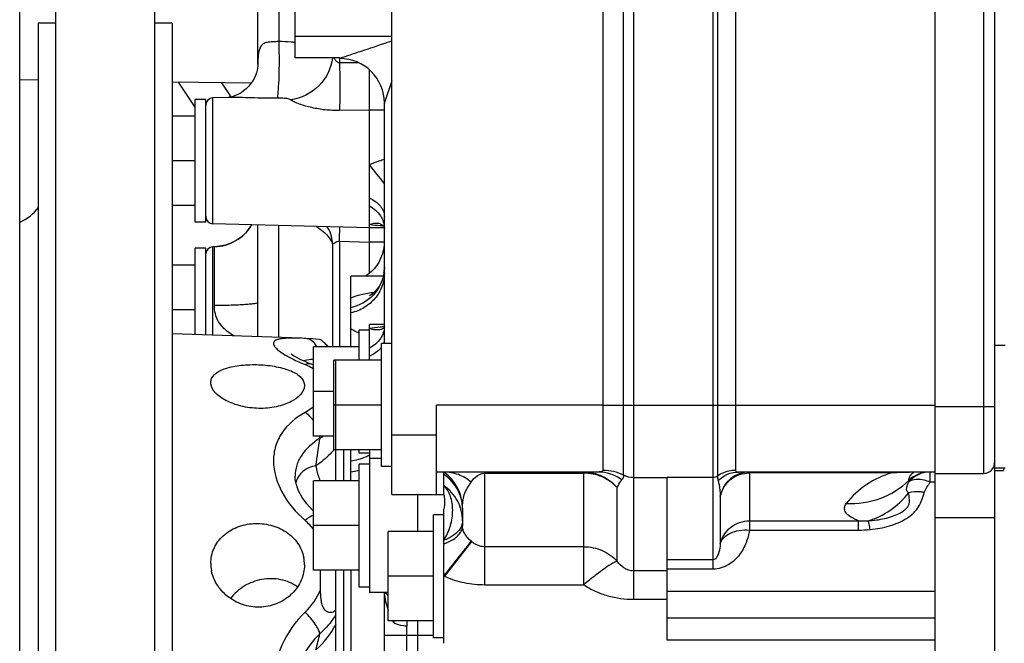
# Model space of a CAD drawing. Units: millimetres. Extents: x -8 to 566, y -1 to 411.
# Drawn here: x 56 to 70, y 318 to 327 of the extents above; entities that cross this region are included whole.
import ezdxf

# ---------------------------------------------------------------- set-up
doc = ezdxf.new("R2010")
doc.units = ezdxf.units.MM
doc.header["$LTSCALE"] = 32.67
doc.layers.get('0').update_dxf_attribs({"linetype": 'CONTINUOUS'})
doc.layers.add('ALL_FEATURES', color=7, linetype='CONTINUOUS')

msp = doc.modelspace()

# ---------------------------------------------------------------- linework, layer by layer
at = {"color": 7, "linetype": 'Continuous'}
for p, q in [((58.197, 307.375), (58.197, 349.435)), ((56.867, 307.375), (56.867, 344.248)), ((69.482, 332.59), (69.482, 316.121)), ((65.698, 319.436), (65.698, 332.217)), ((68.682, 312.121), (68.682, 332.268)), ((59.582, 326.219), (59.582, 331.871)), ((59.863, 331.604), (59.863, 326.522)), ((56.382, 304.121), (56.382, 330.121)), ((61.382, 320.441), (61.382, 330.041)), ((69.332, 329.721), (69.332, 320.721)), ((65.758, 329.547), (65.758, 320.689)), ((65.998, 329.489), (65.998, 320.767)), ((56.632, 326.771), (56.632, 307.471)), ((56.867, 326.771), (56.632, 326.771)), ((58.432, 326.771), (58.197, 326.771)), ((58.432, 326.771), (58.432, 307.471)), ((60.679, 326.303), (60.679, 326.236)), ((59.572, 326.136), (59.562, 326.101)), ((59.578, 326.166), (59.572, 326.136)), ((59.581, 326.192), (59.578, 326.166)), ((59.582, 326.211), (59.581, 326.192)), ((59.582, 326.219), (59.582, 326.211)), ((60.934, 326.238), (60.679, 326.236)), ((61.082, 323.411), (61.082, 326.14)), ((56.632, 326.005), (56.382, 326.009)), ((59.509, 325.989), (59.484, 325.953)), ((59.531, 326.027), (59.509, 325.989)), ((59.549, 326.065), (59.531, 326.027)), ((59.562, 326.101), (59.549, 326.065)), ((59.49, 325.962), (58.432, 325.978)), ((58.742, 325.64), (58.517, 325.976)), ((59.223, 325.778), (59.096, 325.968)), ((59.39, 325.859), (59.356, 325.835)), ((59.423, 325.887), (59.39, 325.859)), ((59.455, 325.918), (59.423, 325.887)), ((59.484, 325.953), (59.455, 325.918)), ((58.742, 324.096), (58.742, 325.746)), ((58.882, 325.746), (58.742, 325.746)), ((58.882, 324.096), (58.882, 325.746)), ((59.186, 325.771), (58.979, 325.766)), ((58.979, 324.076), (58.979, 325.766)), ((59.187, 325.772), (59.186, 325.771)), ((59.186, 325.771), (59.186, 325.771)), ((59.197, 325.773), (59.187, 325.772)), ((59.213, 325.776), (59.197, 325.773)), ((59.235, 325.781), (59.213, 325.776)), ((59.261, 325.789), (59.235, 325.781)), ((59.291, 325.801), (59.261, 325.789)), ((59.322, 325.816), (59.291, 325.801)), ((59.356, 325.835), (59.322, 325.816)), ((61.082, 325.602), (60.679, 325.596)), ((61.282, 325.601), (61.082, 325.601)), ((58.742, 325.521), (58.432, 325.521)), ((58.742, 324.921), (58.432, 324.921)), ((58.742, 324.321), (58.432, 324.321)), ((58.882, 324.096), (58.742, 324.096)), ((61.082, 324.021), (58.979, 324.076)), ((59.466, 324.011), (59.415, 323.95)), ((59.499, 324.062), (59.466, 324.011)), ((59.582, 322.558), (59.582, 324.06)), ((59.863, 322.548), (59.863, 324.053)), ((60.507, 324.036), (60.52, 324.019)), ((60.52, 324.019), (60.537, 323.992)), ((61.225, 324.074), (61.225, 324.074)), ((59.357, 323.897), (59.291, 323.851)), ((59.415, 323.95), (59.357, 323.897)), ((60.537, 323.992), (60.552, 323.962)), ((60.552, 323.962), (60.552, 323.962)), ((58.742, 322.587), (58.742, 323.746)), ((58.882, 323.746), (58.742, 323.746)), ((58.882, 322.582), (58.882, 323.746)), ((58.979, 322.579), (58.979, 323.766)), ((59, 323.766), (58.979, 323.766)), ((58.998, 323.765), (58.999, 323.766)), ((58.998, 322.977), (58.998, 323.765)), ((59.069, 323.772), (58.999, 323.766)), ((59.146, 323.789), (59.069, 323.772)), ((59.221, 323.815), (59.146, 323.789)), ((59.291, 323.851), (59.221, 323.815)), ((60.585, 323.81), (60.585, 322.421)), ((60.679, 323.84), (60.679, 322.421)), ((60.679, 323.84), (61.082, 323.829)), ((61.282, 323.829), (61.082, 323.829)), ((58.742, 323.521), (58.432, 323.521)), ((58.742, 322.921), (58.432, 322.921)), ((60.173, 322.537), (58.432, 322.598)), ((60.942, 322.241), (60.942, 322.646)), ((61.082, 322.646), (60.942, 322.646)), ((60.204, 322.536), (60.173, 322.537)), ((60.221, 322.535), (60.204, 322.536)), ((60.317, 322.529), (60.221, 322.535)), ((60.406, 322.52), (60.317, 322.529)), ((60.332, 321.221), (60.332, 322.421)), ((60.942, 322.421), (60.332, 322.421)), ((60.427, 322.517), (60.406, 322.52)), ((61.242, 320.816), (61.242, 322.466)), ((61.382, 322.466), (61.242, 322.466)), ((69.482, 322.446), (69.622, 322.446)), ((60.031, 322.323), (60.028, 322.325)), ((60.042, 322.315), (60.031, 322.323)), ((60.06, 322.303), (60.042, 322.315)), ((60.086, 322.287), (60.06, 322.303)), ((60.12, 322.269), (60.086, 322.287)), ((60.16, 322.249), (60.12, 322.269)), ((60.208, 322.228), (60.16, 322.249)), ((60.262, 322.205), (60.208, 322.228)), ((60.313, 322.185), (60.262, 322.205)), ((60.332, 322.177), (60.313, 322.185)), ((60.602, 321.041), (60.602, 322.241)), ((61.242, 322.241), (60.602, 322.241)), ((60.632, 320.621), (60.632, 322.241)), ((58.95, 321.927), (58.95, 321.941)), ((60.208, 321.915), (60.208, 321.902)), ((60.602, 321.821), (60.332, 321.821)), ((61.242, 321.641), (60.602, 321.641)), ((61.982, 320.441), (61.982, 321.641)), ((64.222, 321.641), (61.982, 321.641)), ((64.634, 321.641), (68.682, 321.641)), ((68.682, 321.621), (69.482, 321.621)), ((61.382, 321.241), (61.982, 321.241)), ((60.602, 321.221), (60.332, 321.221)), ((61.242, 321.041), (60.602, 321.041)), ((60.607, 321.041), (60.606, 321.039)), ((60.732, 321.041), (60.732, 320.621)), ((60.942, 320.996), (60.942, 321.041)), ((61.082, 320.996), (60.942, 320.996)), ((60.942, 319.196), (60.942, 320.846)), ((61.082, 320.846), (60.942, 320.846)), ((61.382, 320.816), (61.242, 320.816)), ((64.156, 320.741), (61.982, 320.741)), ((62.082, 320.441), (62.082, 320.741)), ((68.682, 320.741), (66.042, 320.741)), ((66.188, 320.741), (66.188, 319.961)), ((68.103, 320.729), (66.188, 320.729)), ((68.103, 320.741), (68.103, 320.729)), ((68.617, 320.605), (68.617, 320.741)), ((68.682, 320.721), (69.332, 320.721)), ((69.482, 320.796), (69.622, 320.796)), ((69.482, 320.761), (69.602, 320.761)), ((69.602, 320.796), (69.602, 320.761)), ((60.082, 320.684), (60.082, 320.684)), ((60.084, 320.643), (60.082, 320.684)), ((60.1, 320.569), (60.084, 320.643)), ((60.13, 320.487), (60.1, 320.569)), ((60.332, 319.421), (60.332, 320.621)), ((60.942, 320.621), (60.332, 320.621)), ((64.634, 320.666), (65.082, 320.666)), ((65.082, 320.67), (65.698, 320.67)), ((65.082, 320.67), (65.082, 320.666)), ((65.082, 318.481), (65.082, 320.666)), ((68.682, 320.605), (68.617, 320.605)), ((60.178, 320.401), (60.13, 320.487)), ((61.382, 320.441), (62.082, 320.441)), ((60.241, 320.315), (60.178, 320.401)), ((60.318, 320.23), (60.241, 320.315)), ((65.796, 320.419), (65.796, 319.775)), ((60.332, 320.218), (60.318, 320.23)), ((61.942, 318.516), (61.942, 320.166)), ((62.082, 320.166), (61.942, 320.166)), ((66.188, 320.086), (67.654, 320.086)), ((67.654, 319.961), (67.654, 320.086)), ((68.682, 320.132), (69.482, 320.132)), ((60.942, 320.021), (60.332, 320.021)), ((61.332, 318.741), (61.332, 319.941)), ((61.942, 319.941), (61.332, 319.941)), ((66.188, 319.961), (67.654, 319.961)), ((65.698, 319.561), (65.082, 319.561)), ((60.942, 319.421), (60.332, 319.421)), ((60.425, 319.16), (60.425, 319.421)), ((60.632, 314.221), (60.632, 319.421)), ((60.732, 319.421), (60.732, 314.221)), ((65.082, 319.412), (64.634, 319.412)), ((65.698, 319.436), (65.082, 319.436)), ((61.942, 319.341), (61.332, 319.341)), ((62.082, 318.441), (62.082, 319.345)), ((61.082, 319.196), (60.942, 319.196)), ((65.082, 319.139), (68.682, 319.139)), ((64.634, 319.033), (65.082, 319.033)), ((61.942, 318.741), (61.332, 318.741)), ((65.082, 318.784), (68.682, 318.784)), ((62.082, 318.516), (61.942, 318.516)), ((68.682, 318.481), (65.082, 318.481))]:
    msp.add_line(p, q, dxfattribs=at)
for centre, radius, start, end in [((58.982, 325.666), 0.1, 91.5, 180), ((61.588, 323.822), 1.159, 108.6601, 115.8592), ((50.599, 316.34), 13.512, 37.7563, 39.1219), ((56.153, 324.652), 0.6, 292.546, 323.0967), ((58.982, 324.176), 0.1, 180, 268.5), ((58.982, 324.365), 0.6, 271.4862, 329.6597), ((58.982, 323.666), 0.1, 91.5, 180), ((46.159, 323.049), 14.376, 351.0986, 352.5926), ((60.066, 321.176), 0.35, 3.0684, 7.2433), ((59.876, 322.25), 1.185, 297.0674, 299.6388), ((69.332, 320.871), 0.15, 270, 360), ((61.732, 320.254), 0.6, 0, 54.3147), ((66.188, 320.341), 0.4, 90.0249, 168.8412), ((68.432, 319.576), 1.2, 105.9252, 141.7775), ((68.608, 320.342), 0.399, 90.0076, 134.4932), ((59.67, 319.466), 0.831, 37.0156, 48.8122), ((67.704, 321.633), 1.548, 268.1336, 272.9187), ((67.654, 321.618), 1.657, 269.9772, 275.375), ((59.459, 319.514), 0.509, 180.0608, 191.3183), ((59.704, 319.495), 0.504, 0.0048, 11.2637), ((59.593, 319.511), 0.903, 313.7662, 337.1079), ((59.466, 319.336), 1.331, 312.337, 331.193), ((55.081, 319.765), 5.466, 345.028, 347.3637)]:
    msp.add_arc(centre, radius, start, end, dxfattribs=at)
for points, knots in [([(59.863, 326.522), (59.836, 326.52), (59.784, 326.518), (59.713, 326.514), (59.653, 326.496), (59.615, 326.454), (59.597, 326.402), (59.583, 326.323), (59.582, 326.261), (59.582, 326.219)], [0, 0, 0, 0, 0.162036, 0.306257, 0.423194, 0.525235, 0.631852, 0.747645, 1, 1, 1, 1]), ([(59.863, 326.522), (59.865, 326.442), (59.868, 326.284), (59.865, 326.066), (59.858, 325.907), (59.849, 325.811), (59.843, 325.776), (59.84, 325.762)], [0, 0, 0, 0, 0.316699, 0.619825, 0.860366, 0.944551, 1, 1, 1, 1]), ([(60.082, 326.51), (60.065, 326.512), (59.992, 326.518), (59.918, 326.521), (59.863, 326.522)], [0, 0, 0, 0, 0.24437, 1, 1, 1, 1]), ([(60.583, 326.303), (60.57, 326.164), (60.435, 325.89), (60.161, 325.757), (60.02, 325.741)], [0, 0, 0, 0, 0.496233, 1, 1, 1, 1]), ([(60.679, 326.236), (60.671, 326.235), (60.649, 326.242), (60.626, 326.27), (60.613, 326.292), (60.607, 326.303)], [0, 0, 0, 0, 0.249467, 0.626348, 1, 1, 1, 1]), ([(60.679, 326.236), (60.681, 326.178), (60.683, 325.965), (60.684, 325.752), (60.679, 325.596)], [0, 0, 0, 0, 0.270576, 1, 1, 1, 1]), ([(59.84, 325.762), (59.725, 325.761), (59.556, 325.763), (59.339, 325.77), (59.235, 325.773), (59.186, 325.771)], [0, 0, 0, 0, 0.525231, 0.773989, 1, 1, 1, 1]), ([(60.02, 325.741), (60.011, 325.748), (59.984, 325.755), (59.924, 325.762), (59.874, 325.763), (59.84, 325.762)], [0, 0, 0, 0, 0.190529, 0.440616, 1, 1, 1, 1]), ([(60.679, 325.596), (60.616, 325.595), (60.49, 325.601), (60.309, 325.63), (60.17, 325.669), (60.076, 325.708), (60.036, 325.729), (60.02, 325.741)], [0, 0, 0, 0, 0.279428, 0.551648, 0.804096, 0.913534, 1, 1, 1, 1]), ([(61.082, 324.422), (61.137, 324.394), (61.213, 324.343), (61.272, 324.247), (61.282, 324.197), (61.282, 324.173)], [0, 0, 0, 0, 0.556605, 0.787796, 1, 1, 1, 1]), ([(61.082, 324.316), (61.139, 324.282), (61.238, 324.199), (61.282, 324.073), (61.282, 324.016)], [0, 0, 0, 0, 0.537551, 1, 1, 1, 1]), ([(60.364, 324.04), (60.39, 324.025), (60.479, 323.965), (60.555, 323.881), (60.585, 323.81)], [0, 0, 0, 0, 0.279019, 1, 1, 1, 1]), ([(60.679, 323.84), (60.68, 323.86), (60.681, 323.924), (60.682, 323.988), (60.683, 324.032)], [0, 0, 0, 0, 0.311646, 1, 1, 1, 1]), ([(61.225, 324.074), (61.214, 324.077), (61.166, 324.084), (61.116, 324.076), (61.082, 324.063)], [0, 0, 0, 0, 0.241932, 1, 1, 1, 1]), ([(61.275, 324.044), (61.259, 324.045), (61.194, 324.049), (61.13, 324.056), (61.082, 324.063)], [0, 0, 0, 0, 0.255474, 1, 1, 1, 1]), ([(60.585, 323.81), (60.585, 323.823), (60.582, 323.875), (60.568, 323.927), (60.552, 323.962)], [0, 0, 0, 0, 0.254061, 1, 1, 1, 1]), ([(60.585, 323.81), (60.592, 323.8), (60.632, 323.833), (60.658, 323.843), (60.679, 323.84)], [0, 0, 0, 0, 0.346382, 1, 1, 1, 1]), ([(59.582, 323.016), (59.582, 323.012), (59.561, 323.006), (59.533, 323), (59.477, 322.994), (59.407, 322.988), (59.319, 322.983), (59.181, 322.978), (59.073, 322.977), (58.998, 322.977)], [0, 0, 0, 0, 0.022933, 0.080438, 0.172414, 0.295802, 0.446156, 0.617961, 1, 1, 1, 1]), ([(59.262, 322.568), (59.196, 322.605), (59.103, 322.676), (59.024, 322.807), (59.005, 322.883), (59.001, 322.921)], [0, 0, 0, 0, 0.495937, 0.746765, 1, 1, 1, 1]), ([(60.154, 322.538), (60.101, 322.539), (60.027, 322.541), (59.935, 322.536), (59.883, 322.529), (59.841, 322.519), (59.812, 322.505), (59.793, 322.484), (59.791, 322.457), (59.805, 322.429), (59.843, 322.384), (59.925, 322.325), (60.056, 322.253), (60.159, 322.208), (60.218, 322.185)], [0, 0, 0, 0, 0.173983, 0.244209, 0.30241, 0.348498, 0.383344, 0.409966, 0.435164, 0.466716, 0.508765, 0.628476, 0.79442, 1, 1, 1, 1]), ([(60.375, 322.421), (60.359, 322.453), (60.317, 322.507), (60.252, 322.533), (60.221, 322.535)], [0, 0, 0, 0, 0.535315, 1, 1, 1, 1]), ([(60.531, 322.421), (60.516, 322.436), (60.49, 322.462), (60.458, 322.493), (60.439, 322.51), (60.43, 322.517), (60.427, 322.517)], [0, 0, 0, 0, 0.458512, 0.778607, 0.938397, 1, 1, 1, 1]), ([(58.95, 321.941), (58.95, 321.96), (58.958, 321.999), (58.997, 322.051), (59.056, 322.094), (59.166, 322.143), (59.339, 322.178), (59.566, 322.188), (59.761, 322.171), (59.909, 322.14), (60.005, 322.11), (60.086, 322.072), (60.149, 322.027), (60.192, 321.975), (60.206, 321.935), (60.208, 321.915)], [0, 0, 0, 0, 0.038775, 0.080854, 0.130143, 0.188184, 0.328572, 0.490618, 0.65506, 0.731691, 0.801515, 0.862993, 0.915587, 0.960254, 1, 1, 1, 1]), ([(60.33, 322.257), (60.317, 322.255), (60.27, 322.25), (60.224, 322.243), (60.191, 322.235)], [0, 0, 0, 0, 0.279507, 1, 1, 1, 1]), ([(60.313, 322.185), (60.305, 322.188), (60.274, 322.197), (60.241, 322.193), (60.218, 322.185)], [0, 0, 0, 0, 0.240501, 1, 1, 1, 1]), ([(60.218, 322.185), (60.228, 322.181), (60.268, 322.164), (60.307, 322.144), (60.334, 322.128)], [0, 0, 0, 0, 0.265155, 1, 1, 1, 1]), ([(60.208, 321.902), (60.208, 321.808), (60.082, 321.704), (59.934, 321.644), (59.789, 321.604), (59.593, 321.587), (59.361, 321.617), (59.159, 321.69), (59.012, 321.789), (58.955, 321.884), (58.95, 321.927)], [0, 0, 0, 0, 0.187544, 0.255131, 0.328838, 0.487243, 0.64732, 0.793408, 0.912507, 1, 1, 1, 1]), ([(60.218, 321.541), (60.096, 321.473), (59.929, 321.338), (59.811, 321.09), (59.772, 320.814), (59.887, 320.44), (60.093, 320.2), (60.218, 320.092)], [0, 0, 0, 0, 0.240227, 0.352676, 0.466578, 0.714775, 1, 1, 1, 1]), ([(60.334, 321.621), (60.325, 321.613), (60.288, 321.584), (60.249, 321.559), (60.218, 321.541)], [0, 0, 0, 0, 0.238177, 1, 1, 1, 1]), ([(60.332, 321.426), (60.324, 321.438), (60.292, 321.482), (60.251, 321.52), (60.218, 321.541)], [0, 0, 0, 0, 0.26676, 1, 1, 1, 1]), ([(60.415, 321.195), (60.323, 321.135), (60.195, 321.026), (60.098, 320.836), (60.082, 320.734), (60.082, 320.684)], [0, 0, 0, 0, 0.523821, 0.764169, 1, 1, 1, 1]), ([(60.606, 321.039), (60.589, 321.02), (60.515, 320.94), (60.431, 320.871), (60.362, 320.824)], [0, 0, 0, 0, 0.236347, 1, 1, 1, 1]), ([(60.362, 320.824), (60.299, 320.813), (60.206, 320.777), (60.124, 320.682), (60.1, 320.626), (60.093, 320.597)], [0, 0, 0, 0, 0.517342, 0.756791, 1, 1, 1, 1]), ([(60.362, 320.824), (60.365, 320.808), (60.377, 320.738), (60.399, 320.671), (60.419, 320.621)], [0, 0, 0, 0, 0.235419, 1, 1, 1, 1]), ([(62.449, 320.604), (62.398, 320.647), (62.282, 320.717), (62.148, 320.741), (62.082, 320.741)], [0, 0, 0, 0, 0.502204, 1, 1, 1, 1]), ([(62.332, 320.254), (62.331, 320.342), (62.283, 320.522), (62.157, 320.657), (62.082, 320.708)], [0, 0, 0, 0, 0.494567, 1, 1, 1, 1]), ([(65.758, 320.689), (65.809, 320.727), (65.892, 320.76), (65.977, 320.767), (65.998, 320.767)], [0, 0, 0, 0, 0.747581, 1, 1, 1, 1]), ([(65.767, 320.623), (65.803, 320.66), (65.889, 320.72), (65.992, 320.741), (66.042, 320.741)], [0, 0, 0, 0, 0.502125, 1, 1, 1, 1]), ([(65.796, 320.419), (65.814, 320.504), (65.916, 320.669), (66.099, 320.729), (66.188, 320.729)], [0, 0, 0, 0, 0.495494, 1, 1, 1, 1]), ([(65.998, 320.767), (65.998, 320.763), (66, 320.754), (66.016, 320.742), (66.032, 320.741), (66.042, 320.741)], [0, 0, 0, 0, 0.211503, 0.428947, 1, 1, 1, 1]), ([(68.328, 320.627), (68.329, 320.638), (68.333, 320.661), (68.344, 320.686), (68.355, 320.701), (68.362, 320.71), (68.37, 320.718), (68.381, 320.727), (68.388, 320.731), (68.4, 320.738), (68.392, 320.738), (68.382, 320.738), (68.35, 320.737), (68.301, 320.736), (68.236, 320.734), (68.17, 320.732), (68.125, 320.73), (68.103, 320.729)], [0, 0, 0, 0, 0.078312, 0.162479, 0.185672, 0.210385, 0.237333, 0.267813, 0.30379, 0.316406, 0.324401, 0.342508, 0.397919, 0.536537, 0.688408, 0.844283, 1, 1, 1, 1]), ([(68.608, 320.741), (68.556, 320.74), (68.45, 320.715), (68.364, 320.65), (68.329, 320.61)], [0, 0, 0, 0, 0.498082, 1, 1, 1, 1]), ([(65.758, 320.689), (65.758, 320.683), (65.759, 320.661), (65.763, 320.638), (65.767, 320.623)], [0, 0, 0, 0, 0.268122, 1, 1, 1, 1]), ([(65.767, 320.623), (65.772, 320.606), (65.786, 320.539), (65.793, 320.47), (65.796, 320.419)], [0, 0, 0, 0, 0.2534, 1, 1, 1, 1]), ([(67.489, 320.318), (67.642, 320.311), (67.952, 320.357), (68.219, 320.522), (68.328, 320.627)], [0, 0, 0, 0, 0.503994, 1, 1, 1, 1]), ([(68.328, 320.461), (68.322, 320.463), (68.31, 320.471), (68.298, 320.496), (68.299, 320.531), (68.31, 320.571), (68.322, 320.597), (68.329, 320.61)], [0, 0, 0, 0, 0.130884, 0.246378, 0.481611, 0.735004, 1, 1, 1, 1]), ([(68.617, 320.605), (68.59, 320.616), (68.499, 320.647), (68.386, 320.649), (68.329, 320.61)], [0, 0, 0, 0, 0.299869, 1, 1, 1, 1]), ([(68.537, 320.467), (68.541, 320.48), (68.553, 320.503), (68.579, 320.55), (68.601, 320.583), (68.617, 320.605)], [0, 0, 0, 0, 0.244675, 0.493697, 1, 1, 1, 1]), ([(62.082, 319.824), (62.119, 319.885), (62.178, 320.016), (62.21, 320.222), (62.183, 320.412), (62.121, 320.52), (62.082, 320.56)], [0, 0, 0, 0, 0.276112, 0.542047, 0.784497, 1, 1, 1, 1]), ([(62.332, 320.085), (62.332, 320.177), (62.286, 320.364), (62.158, 320.507), (62.082, 320.56)], [0, 0, 0, 0, 0.497639, 1, 1, 1, 1]), ([(67.783, 320.087), (67.886, 320.116), (68.091, 320.216), (68.255, 320.371), (68.328, 320.461)], [0, 0, 0, 0, 0.481011, 1, 1, 1, 1]), ([(67.783, 320.087), (67.857, 320.091), (67.967, 320.105), (68.108, 320.144), (68.191, 320.179), (68.251, 320.214), (68.291, 320.244), (68.322, 320.278), (68.337, 320.317), (68.338, 320.355), (68.334, 320.402), (68.331, 320.437), (68.328, 320.461)], [0, 0, 0, 0, 0.287647, 0.430171, 0.569631, 0.637284, 0.70225, 0.762098, 0.814402, 0.862269, 0.908684, 1, 1, 1, 1]), ([(67.81, 319.968), (67.897, 319.977), (68.067, 320.007), (68.264, 320.088), (68.393, 320.184), (68.463, 320.271), (68.506, 320.368), (68.527, 320.434), (68.537, 320.467)], [0, 0, 0, 0, 0.277357, 0.541961, 0.665839, 0.781779, 0.891926, 1, 1, 1, 1]), ([(68.537, 320.467), (68.519, 320.47), (68.449, 320.478), (68.378, 320.474), (68.328, 320.461)], [0, 0, 0, 0, 0.263464, 1, 1, 1, 1]), ([(67.654, 320.086), (67.616, 320.1), (67.553, 320.129), (67.481, 320.187), (67.456, 320.259), (67.476, 320.301), (67.489, 320.318)], [0, 0, 0, 0, 0.36536, 0.619392, 0.80633, 1, 1, 1, 1]), ([(58.95, 319.514), (58.95, 319.583), (58.98, 319.723), (59.11, 319.896), (59.3, 320.012), (59.524, 320.061), (59.756, 320.039), (59.966, 319.949), (60.127, 319.796), (60.185, 319.661), (60.198, 319.593)], [0, 0, 0, 0, 0.118179, 0.237905, 0.363035, 0.49373, 0.626438, 0.756247, 0.880337, 1, 1, 1, 1]), ([(60.332, 320.162), (60.324, 320.159), (60.282, 320.142), (60.245, 320.115), (60.218, 320.092)], [0, 0, 0, 0, 0.20804, 1, 1, 1, 1]), ([(65.796, 319.775), (65.814, 319.861), (65.916, 320.025), (66.099, 320.086), (66.188, 320.086)], [0, 0, 0, 0, 0.495494, 1, 1, 1, 1]), ([(67.81, 319.968), (67.806, 319.993), (67.798, 320.032), (67.789, 320.072), (67.783, 320.087)], [0, 0, 0, 0, 0.60725, 1, 1, 1, 1]), ([(66.188, 319.961), (66.179, 319.903), (66.148, 319.787), (66.059, 319.622), (65.913, 319.48), (65.771, 319.436), (65.698, 319.436)], [0, 0, 0, 0, 0.226718, 0.462214, 0.716442, 1, 1, 1, 1]), ([(65.796, 319.775), (65.804, 319.806), (65.84, 319.867), (65.934, 319.929), (66.054, 319.963), (66.143, 319.965), (66.188, 319.961)], [0, 0, 0, 0, 0.203886, 0.437573, 0.706416, 1, 1, 1, 1]), ([(65.796, 319.775), (65.793, 319.738), (65.784, 319.68), (65.758, 319.605), (65.723, 319.561), (65.698, 319.561)], [0, 0, 0, 0, 0.454802, 0.693423, 1, 1, 1, 1]), ([(60.208, 319.495), (60.208, 319.425), (60.178, 319.281), (60.051, 319.098), (59.861, 318.969), (59.634, 318.914), (59.401, 318.941), (59.192, 319.043), (59.033, 319.205), (58.974, 319.344), (58.959, 319.414)], [0, 0, 0, 0, 0.117925, 0.239886, 0.365965, 0.494834, 0.624664, 0.753451, 0.879103, 1, 1, 1, 1]), ([(60.116, 319.201), (60.048, 319.247), (59.89, 319.311), (59.633, 319.313), (59.393, 319.223), (59.265, 319.109), (59.216, 319.043)], [0, 0, 0, 0, 0.245629, 0.499128, 0.753135, 1, 1, 1, 1]), ([(60.632, 318.885), (60.61, 318.866), (60.564, 318.843), (60.5, 318.866), (60.463, 318.913), (60.441, 318.973), (60.427, 319.056), (60.425, 319.119), (60.425, 319.16)], [0, 0, 0, 0, 0.193343, 0.301579, 0.43411, 0.579434, 0.723407, 1, 1, 1, 1]), ([(60.218, 318.859), (60.087, 318.734), (59.868, 318.428), (59.754, 317.873), (59.871, 317.314), (60.087, 316.997), (60.218, 316.863)], [0, 0, 0, 0, 0.245448, 0.494019, 0.746494, 1, 1, 1, 1]), ([(60.415, 318.569), (60.413, 318.588), (60.394, 318.633), (60.333, 318.734), (60.268, 318.81), (60.218, 318.859)], [0, 0, 0, 0, 0.164084, 0.404294, 1, 1, 1, 1]), ([(60.632, 318.83), (60.618, 318.806), (60.556, 318.711), (60.479, 318.626), (60.415, 318.569)], [0, 0, 0, 0, 0.247696, 1, 1, 1, 1]), ([(60.415, 318.569), (60.317, 318.474), (60.147, 318.251), (60.083, 317.975), (60.082, 317.838)], [0, 0, 0, 0, 0.500259, 1, 1, 1, 1])]:
    msp.add_open_spline(points, degree=3, knots=knots, dxfattribs=at)
for points in [[(59.001, 322.921), (58.999, 322.939), (58.998, 322.958), (58.998, 322.977)], [(65.698, 320.67), (65.719, 320.67), (65.741, 320.677), (65.758, 320.689)], [(68.329, 320.61), (68.326, 320.615), (68.325, 320.622), (68.328, 320.627)]]:
    msp.add_open_spline(points, degree=3, dxfattribs=at)
at = {"layer": 'ALL_FEATURES', "color": 7, "linetype": 'Continuous'}
for p, q in [((60.082, 326.303), (60.082, 332.508)), ((64.634, 319.033), (64.634, 332.261)), ((64.222, 320.763), (64.222, 329.484)), ((64.496, 320.698), (64.496, 329.532)), ((60.082, 326.595), (61.382, 326.595)), ((60.682, 326.303), (60.082, 326.303)), ((60.682, 326.303), (60.682, 326.295)), ((60.684, 326.295), (60.682, 326.295)), ((61.382, 325.995), (61.284, 325.702)), ((61.282, 322.466), (61.282, 325.695)), ((61.282, 324.021), (61.082, 324.021)), ((61.225, 324.074), (61.244, 324.067)), ((61.244, 324.067), (61.264, 324.055)), ((61.264, 324.055), (61.275, 324.045)), ((61.275, 324.045), (61.278, 324.039)), ((61.278, 324.039), (61.281, 324.031)), ((61.281, 324.031), (61.282, 324.016)), ((61.28, 323.787), (61.27, 323.724)), ((61.28, 323.8), (61.28, 323.787)), ((61.232, 323.608), (61.206, 323.557)), ((61.254, 323.664), (61.232, 323.608)), ((61.27, 323.724), (61.254, 323.664)), ((61.176, 323.511), (61.144, 323.471)), ((61.206, 323.557), (61.176, 323.511)), ((61.282, 323.487), (61.28, 323.44)), ((60.832, 322.421), (60.832, 323.371)), ((61.267, 323.371), (60.832, 323.371)), ((61.043, 323.382), (61.026, 323.371)), ((61.076, 323.406), (61.043, 323.382)), ((61.11, 323.436), (61.076, 323.406)), ((61.144, 323.471), (61.11, 323.436)), ((61.271, 323.385), (61.257, 323.333)), ((61.28, 323.44), (61.271, 323.385)), ((61.215, 323.243), (61.19, 323.206)), ((61.238, 323.285), (61.215, 323.243)), ((61.257, 323.333), (61.238, 323.285)), ((61.087, 323.111), (61.083, 323.109)), ((61.099, 323.118), (61.087, 323.111)), ((61.117, 323.131), (61.099, 323.118)), ((61.139, 323.15), (61.117, 323.131)), ((61.164, 323.175), (61.139, 323.15)), ((61.19, 323.206), (61.164, 323.175)), ((61.082, 322.241), (61.082, 322.721)), ((61.282, 322.721), (61.082, 322.721)), ((61.282, 322.691), (61.277, 322.691)), ((61.281, 322.681), (61.28, 322.68)), ((61.282, 322.693), (61.281, 322.683)), ((61.281, 322.683), (61.281, 322.681)), ((61.256, 322.662), (61.239, 322.656)), ((61.239, 322.656), (61.239, 322.656)), ((61.273, 322.673), (61.256, 322.662)), ((61.28, 322.68), (61.273, 322.673)), ((64.222, 321.641), (64.634, 321.641)), ((60.832, 320.621), (60.832, 321.041)), ((61.082, 321.041), (61.082, 319.121)), ((61.242, 320.921), (61.082, 320.921)), ((62.632, 319.228), (62.632, 320.741)), ((62.632, 320.726), (63.963, 320.726)), ((63.963, 319.228), (63.963, 320.741)), ((61.732, 319.941), (61.732, 320.441)), ((62.082, 320.441), (62.085, 320.425)), ((64.41, 319.543), (64.41, 320.531)), ((62.085, 320.425), (62.09, 320.359)), ((62.09, 320.359), (62.089, 320.294)), ((62.089, 320.294), (62.082, 320.241)), ((62.082, 319.345), (62.082, 320.241)), ((62.332, 320.254), (62.332, 320.013)), ((62.452, 319.808), (62.091, 319.341)), ((62.449, 319.811), (62.452, 319.808)), ((63.963, 319.738), (62.632, 319.738)), ((60.832, 319.421), (60.832, 314.221)), ((62.082, 319.345), (62.091, 319.341)), ((61.332, 319.121), (61.082, 319.121)), ((61.282, 319.121), (61.282, 319.118)), ((61.282, 319.118), (61.282, 319.118)), ((61.282, 313.383), (61.282, 319.118)), ((62.632, 319.228), (63.963, 319.228)), ((61.582, 318.741), (61.582, 318.671)), ((61.732, 311.653), (61.732, 318.741)), ((61.582, 312.961), (61.582, 318.671)), ((61.282, 318.551), (61.942, 318.551))]:
    msp.add_line(p, q, dxfattribs=at)
for centre, radius, start, end in [((60.682, 325.695), 0.6, 0, 90), ((60.762, 323.487), 0.52, 351.8872, 359.9915), ((60.763, 323.487), 0.52, 351.6543, 351.8856), ((60.421, 318.738), 0.995, 358.6069, 0.2097)]:
    msp.add_arc(centre, radius, start, end, dxfattribs=at)
for points, knots in [([(61.382, 326.528), (61.255, 326.486), (61.067, 326.423), (60.834, 326.346), (60.729, 326.31), (60.684, 326.295)], [0, 0, 0, 0, 0.547151, 0.807223, 1, 1, 1, 1]), ([(61.284, 325.702), (61.284, 325.701), (61.283, 325.699), (61.282, 325.693), (61.282, 325.695)], [0, 0, 0, 0, 0.423976, 1, 1, 1, 1]), ([(61.277, 323.412), (61.261, 323.303), (61.153, 323.088), (60.943, 322.974), (60.832, 322.947)], [0, 0, 0, 0, 0.489792, 1, 1, 1, 1]), ([(61.282, 323.411), (61.282, 323.35), (61.26, 323.227), (61.163, 323.065), (61.016, 322.941), (60.895, 322.892), (60.832, 322.877)], [0, 0, 0, 0, 0.241735, 0.487867, 0.740794, 1, 1, 1, 1]), ([(60.832, 323.082), (60.877, 323.101), (60.981, 323.131), (61.087, 323.149), (61.145, 323.156)], [0, 0, 0, 0, 0.457276, 1, 1, 1, 1]), ([(61.282, 322.693), (61.282, 322.637), (61.237, 322.515), (61.139, 322.436), (61.082, 322.403)], [0, 0, 0, 0, 0.45822, 1, 1, 1, 1]), ([(61.277, 322.691), (61.26, 322.69), (61.195, 322.685), (61.13, 322.677), (61.082, 322.669)], [0, 0, 0, 0, 0.255349, 1, 1, 1, 1]), ([(60.941, 322.607), (60.931, 322.611), (60.894, 322.628), (60.858, 322.648), (60.832, 322.665)], [0, 0, 0, 0, 0.263091, 1, 1, 1, 1]), ([(61.239, 322.656), (61.226, 322.653), (61.174, 322.643), (61.119, 322.654), (61.082, 322.669)], [0, 0, 0, 0, 0.24005, 1, 1, 1, 1]), ([(61.242, 322.418), (61.233, 322.406), (61.189, 322.355), (61.13, 322.318), (61.082, 322.296)], [0, 0, 0, 0, 0.22216, 1, 1, 1, 1]), ([(61.082, 320.967), (61.064, 320.957), (60.984, 320.919), (60.898, 320.897), (60.832, 320.886)], [0, 0, 0, 0, 0.235739, 1, 1, 1, 1]), ([(62.449, 320.604), (62.464, 320.627), (62.51, 320.686), (62.584, 320.726), (62.632, 320.726)], [0, 0, 0, 0, 0.363389, 1, 1, 1, 1]), ([(63.963, 320.741), (64.047, 320.741), (64.218, 320.703), (64.356, 320.596), (64.41, 320.531)], [0, 0, 0, 0, 0.498441, 1, 1, 1, 1]), ([(64.41, 320.531), (64.354, 320.592), (64.214, 320.691), (64.046, 320.726), (63.963, 320.726)], [0, 0, 0, 0, 0.4981, 1, 1, 1, 1]), ([(64.222, 320.763), (64.222, 320.755), (64.202, 320.745), (64.18, 320.742), (64.164, 320.741), (64.156, 320.741)], [0, 0, 0, 0, 0.355512, 0.648617, 1, 1, 1, 1]), ([(64.474, 320.636), (64.428, 320.67), (64.326, 320.723), (64.212, 320.741), (64.156, 320.741)], [0, 0, 0, 0, 0.502579, 1, 1, 1, 1]), ([(64.496, 320.698), (64.497, 320.693), (64.494, 320.67), (64.485, 320.649), (64.474, 320.636)], [0, 0, 0, 0, 0.269082, 1, 1, 1, 1]), ([(62.332, 320.254), (62.332, 320.314), (62.34, 320.443), (62.412, 320.551), (62.449, 320.604)], [0, 0, 0, 0, 0.483038, 1, 1, 1, 1]), ([(64.41, 320.531), (64.414, 320.54), (64.432, 320.577), (64.455, 320.612), (64.474, 320.636)], [0, 0, 0, 0, 0.23783, 1, 1, 1, 1]), ([(62.319, 320.018), (62.311, 319.998), (62.256, 319.907), (62.159, 319.853), (62.082, 319.824)], [0, 0, 0, 0, 0.210152, 1, 1, 1, 1]), ([(62.082, 319.777), (62.118, 319.79), (62.183, 319.818), (62.265, 319.874), (62.318, 319.939), (62.332, 319.99), (62.332, 320.013)], [0, 0, 0, 0, 0.314858, 0.583338, 0.80665, 1, 1, 1, 1]), ([(62.449, 319.811), (62.413, 319.842), (62.356, 319.9), (62.332, 319.98), (62.332, 320.013)], [0, 0, 0, 0, 0.589218, 1, 1, 1, 1]), ([(62.082, 319.345), (62.162, 319.446), (62.284, 319.601), (62.407, 319.756), (62.449, 319.811)], [0, 0, 0, 0, 0.651889, 1, 1, 1, 1]), ([(62.632, 319.738), (62.615, 319.738), (62.55, 319.744), (62.489, 319.777), (62.452, 319.808)], [0, 0, 0, 0, 0.2565, 1, 1, 1, 1]), ([(63.963, 319.738), (64.046, 319.738), (64.214, 319.703), (64.354, 319.604), (64.41, 319.543)], [0, 0, 0, 0, 0.5019, 1, 1, 1, 1]), ([(64.41, 319.543), (64.402, 319.541), (64.381, 319.533), (64.327, 319.503), (64.235, 319.442), (64.106, 319.345), (64.012, 319.27), (63.963, 319.228)], [0, 0, 0, 0, 0.045626, 0.118792, 0.341756, 0.646559, 1, 1, 1, 1]), ([(64.634, 319.412), (64.588, 319.412), (64.498, 319.444), (64.435, 319.508), (64.41, 319.543)], [0, 0, 0, 0, 0.520229, 1, 1, 1, 1]), ([(62.091, 319.341), (62.175, 319.302), (62.354, 319.245), (62.539, 319.229), (62.632, 319.228)], [0, 0, 0, 0, 0.49986, 1, 1, 1, 1]), ([(61.282, 319.118), (61.282, 319.079), (61.296, 318.999), (61.319, 318.923), (61.332, 318.885)], [0, 0, 0, 0, 0.489836, 1, 1, 1, 1]), ([(63.963, 319.228), (64.011, 319.193), (64.115, 319.136), (64.337, 319.056), (64.516, 319.032), (64.634, 319.033)], [0, 0, 0, 0, 0.24988, 0.499795, 1, 1, 1, 1]), ([(61.582, 318.671), (61.567, 318.671), (61.51, 318.674), (61.452, 318.692), (61.415, 318.713)], [0, 0, 0, 0, 0.259846, 1, 1, 1, 1])]:
    msp.add_open_spline(points, degree=3, knots=knots, dxfattribs=at)
for points in [[(61.217, 324.921), (61.238, 324.928), (61.26, 324.935), (61.282, 324.941)], [(61.282, 322.531), (61.282, 322.509), (61.277, 322.486), (61.269, 322.466)], [(60.943, 320.762), (60.906, 320.752), (60.869, 320.744), (60.832, 320.739)], [(64.496, 320.698), (64.412, 320.741), (64.316, 320.763), (64.222, 320.763)], [(64.634, 320.666), (64.587, 320.666), (64.538, 320.677), (64.496, 320.698)], [(62.332, 320.085), (62.332, 320.062), (62.327, 320.039), (62.319, 320.018)], [(61.332, 319.079), (61.322, 319.094), (61.311, 319.109), (61.298, 319.121)], [(61.393, 318.741), (61.399, 318.731), (61.405, 318.719), (61.415, 318.713)]]:
    msp.add_open_spline(points, degree=3, dxfattribs=at)

doc.saveas('drawing.dxf')
